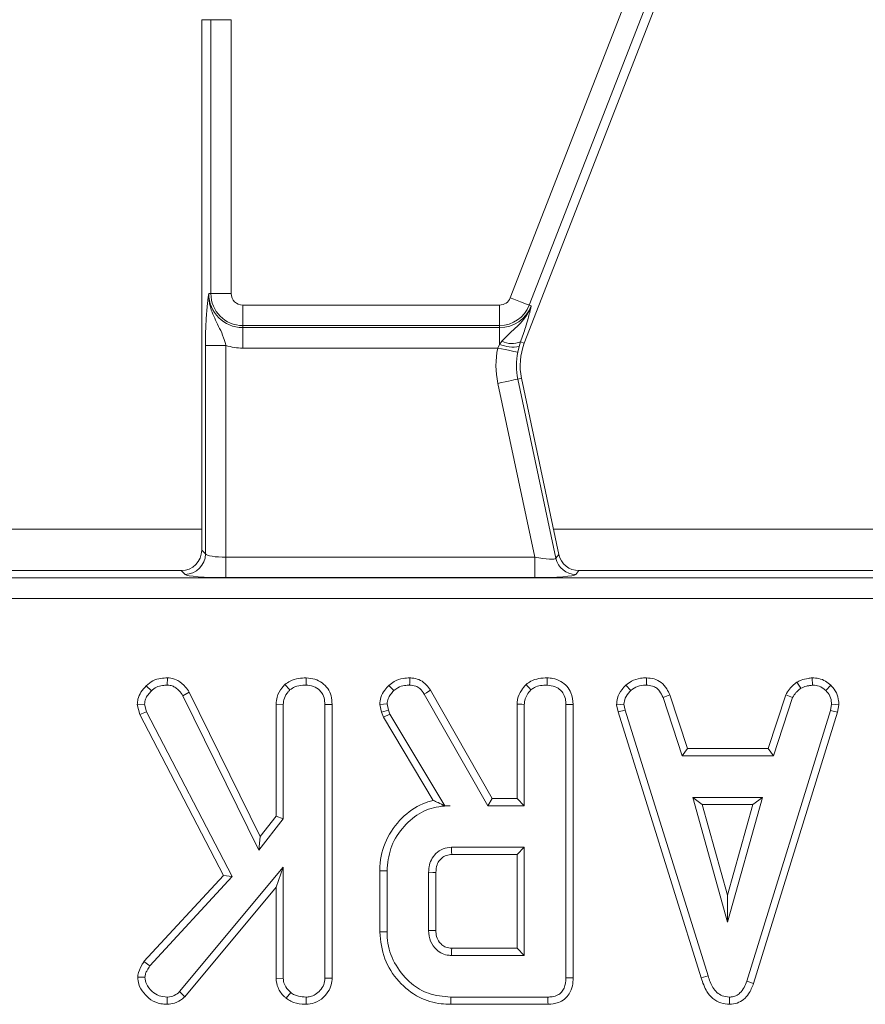
# Model space of a CAD drawing. Units: millimetres. Extents: x -574 to 5586, y -16 to 1848.
# Drawn here: x 653 to 694, y 542 to 590 of the extents above; entities that cross this region are included whole.
import ezdxf

# ---------------------------------------------------------------- set-up
doc = ezdxf.new("R2010")
doc.units = ezdxf.units.MM
doc.header["$LTSCALE"] = 5

msp = doc.modelspace()

# ---------------------------------------------------------------- linework, layer by layer
at = {"color": 7, "linetype": 'Continuous', "lineweight": 15}
for p, q in [((676.83, 576.224), (691.952, 615.09)), ((692.881, 614.729), (677.759, 575.863)), ((677.515, 574.01), (692.848, 613.419)), ((662.239, 589.777), (661.794, 589.777)), ((661.794, 589.777), (661.794, 563.923)), ((662.239, 576.427), (662.239, 589.777)), ((662.239, 589.777), (663.235, 589.777)), ((663.235, 589.777), (663.235, 576.427)), ((662.239, 576.427), (662.136, 576.427)), ((662.239, 576.427), (663.235, 576.427)), ((663.794, 575.868), (676.309, 575.868)), ((663.794, 574.872), (663.794, 575.868)), ((676.309, 574.872), (676.309, 575.868)), ((677.759, 575.863), (677.854, 575.826)), ((676.309, 574.872), (663.794, 574.872)), ((663.794, 574.872), (663.794, 574.769)), ((676.309, 574.872), (676.309, 574.769)), ((663.794, 574.769), (676.309, 574.769)), ((663.794, 574.769), (663.794, 573.773)), ((676.309, 573.955), (676.309, 574.769)), ((661.976, 563.741), (661.976, 573.903)), ((661.976, 573.903), (662.972, 573.903)), ((662.972, 573.903), (662.972, 563.581)), ((676.22, 573.773), (676.309, 573.955)), ((676.309, 573.955), (676.424, 574.109)), ((677.336, 574.08), (677.263, 573.847)), ((677.336, 574.08), (677.515, 574.01)), ((676.22, 573.773), (663.794, 573.773)), ((677.263, 573.847), (677.195, 573.57)), ((678.024, 563.581), (676.223, 572.053)), ((677.198, 572.261), (677.377, 572.299)), ((677.198, 572.261), (679.053, 563.533)), ((679.201, 563.716), (677.377, 572.299)), ((661.794, 564.951), (637.438, 564.951)), ((703.294, 564.951), (678.938, 564.951)), ((661.794, 563.923), (661.976, 563.741)), ((662.972, 563.581), (662.972, 562.585)), ((662.972, 563.581), (678.024, 563.581)), ((678.024, 563.581), (678.024, 562.585)), ((679.053, 563.533), (679.201, 563.716)), ((660.797, 562.927), (638.675, 562.927)), ((660.98, 562.744), (660.797, 562.927)), ((680.175, 562.927), (680.027, 562.744)), ((702.297, 562.927), (680.175, 562.927)), ((556.001, 562.569), (850.796, 562.569)), ((678.024, 562.585), (662.972, 562.585)), ((850.796, 561.573), (556.001, 561.573)), ((660.122, 557.702), (660.116, 557.348)), ((666.884, 557.701), (666.882, 557.348)), ((683.471, 557.702), (683.464, 557.348)), ((691.549, 557.702), (691.566, 557.348)), ((659.092, 557.314), (659.344, 557.066)), ((665.852, 557.377), (666.093, 557.117)), ((675.942, 551.823), (672.938, 557.099)), ((682.468, 557.352), (682.707, 557.092)), ((690.788, 557.487), (690.986, 557.193)), ((692.444, 557.342), (692.202, 557.085)), ((661.186, 557.003), (660.88, 556.826)), ((660.88, 556.826), (664.582, 549.3)), ((664.649, 549.964), (661.186, 557.003)), ((672.639, 556.911), (675.736, 551.47)), ((684.606, 556.871), (684.278, 556.74)), ((684.278, 556.74), (685.212, 553.902)), ((685.467, 554.255), (684.606, 556.871)), ((690.259, 556.874), (689.397, 554.255)), ((689.653, 553.902), (690.587, 556.743)), ((690.259, 556.874), (690.587, 556.743)), ((658.651, 556.399), (659.008, 556.427)), ((658.651, 556.399), (658.775, 555.923)), ((659.106, 556.05), (659.008, 556.427)), ((665.414, 556.421), (665.767, 556.411)), ((665.414, 556.421), (665.414, 550.954)), ((665.767, 550.833), (665.767, 556.411)), ((668.146, 556.409), (667.794, 556.405)), ((667.794, 556.405), (667.794, 543.067)), ((668.146, 543.061), (668.146, 556.409)), ((670.469, 556.403), (670.558, 556.031)), ((670.897, 556.132), (670.824, 556.433)), ((677.161, 556.421), (677.161, 551.823)), ((677.513, 551.47), (677.513, 556.411)), ((679.54, 556.405), (679.54, 543.089)), ((679.893, 543.085), (679.893, 556.409)), ((682.013, 556.394), (682.368, 556.417)), ((682.013, 556.394), (682.083, 556.042)), ((682.425, 556.129), (682.368, 556.417)), ((692.487, 556.417), (692.433, 556.116)), ((692.842, 556.395), (692.487, 556.417)), ((692.777, 556.033), (692.842, 556.395)), ((658.775, 555.923), (659.106, 556.05)), ((658.775, 555.923), (662.847, 548.072)), ((663.274, 548.015), (659.106, 556.05)), ((670.558, 556.031), (670.897, 556.132)), ((670.558, 556.031), (670.646, 555.785)), ((670.646, 555.785), (670.967, 555.936)), ((670.646, 555.785), (673.071, 551.729)), ((670.967, 555.936), (670.897, 556.132)), ((673.637, 551.47), (670.967, 555.936)), ((682.083, 556.042), (682.425, 556.129)), ((682.083, 556.042), (686.132, 543.077)), ((686.47, 543.178), (682.425, 556.129)), ((692.433, 556.116), (688.351, 542.918)), ((688.685, 542.806), (692.777, 556.033)), ((692.777, 556.033), (692.433, 556.116)), ((685.467, 554.255), (685.212, 553.902)), ((689.397, 554.255), (685.467, 554.255)), ((689.397, 554.255), (689.653, 553.902)), ((685.212, 553.902), (689.653, 553.902)), ((675.942, 551.823), (675.736, 551.47)), ((677.161, 551.823), (675.942, 551.823)), ((677.161, 551.823), (677.513, 551.47)), ((685.722, 551.875), (687.42, 545.794)), ((686.187, 551.523), (685.722, 551.875)), ((689.117, 551.875), (685.722, 551.875)), ((687.42, 545.794), (689.117, 551.875)), ((688.653, 551.523), (689.117, 551.875)), ((673.633, 551.464), (673.909, 551.47)), ((673.633, 551.464), (673.637, 551.47)), ((673.909, 551.47), (673.637, 551.47)), ((675.736, 551.47), (677.513, 551.47)), ((687.42, 547.106), (686.187, 551.523)), ((686.187, 551.523), (688.653, 551.523)), ((688.653, 551.523), (687.42, 547.106)), ((665.414, 550.954), (664.649, 549.964)), ((665.414, 550.954), (665.767, 550.833)), ((664.582, 549.3), (665.767, 550.833)), ((664.649, 549.964), (664.582, 549.3)), ((677.513, 549.443), (673.966, 549.443)), ((677.161, 549.09), (677.513, 549.443)), ((677.513, 544.173), (677.513, 549.443)), ((673.976, 549.09), (677.161, 549.09)), ((677.161, 549.09), (677.161, 544.525)), ((665.767, 548.483), (660.715, 542.409)), ((665.414, 547.508), (665.767, 548.483)), ((665.767, 543.061), (665.767, 548.483)), ((662.847, 548.072), (658.976, 543.874)), ((659.258, 543.66), (663.274, 548.015)), ((662.847, 548.072), (663.274, 548.015)), ((670.471, 548.297), (670.471, 545.319)), ((670.824, 545.322), (670.824, 548.293)), ((672.851, 548.227), (672.851, 545.389)), ((673.204, 545.396), (673.204, 548.221)), ((660.971, 542.164), (665.414, 547.508)), ((665.414, 547.508), (665.414, 543.05)), ((687.42, 547.106), (687.42, 545.794)), ((673.966, 544.173), (677.513, 544.173)), ((677.161, 544.525), (673.975, 544.525)), ((677.161, 544.525), (677.513, 544.173)), ((658.976, 543.874), (659.258, 543.66)), ((658.673, 543.116), (659.027, 543.108)), ((665.414, 543.05), (665.767, 543.061)), ((668.146, 543.061), (667.794, 543.067)), ((686.132, 543.077), (686.47, 543.178)), ((688.685, 542.806), (688.351, 542.918)), ((660.971, 542.164), (660.715, 542.409)), ((665.909, 542.085), (666.131, 542.361)), ((660.108, 541.793), (660.107, 542.146)), ((666.884, 541.793), (666.882, 542.146)), ((673.926, 541.793), (678.67, 541.793)), ((678.663, 542.146), (673.931, 542.146)), ((687.516, 541.793), (687.515, 542.146))]:
    msp.add_line(p, q, dxfattribs=at)
at = {"color": 7, "linetype": 'Continuous', "lineweight": 15, "flags": 128}
for points in [[(676.83, 576.224), (677.002, 576.158), (677.168, 576.093), (677.322, 576.033), (677.46, 575.979), (677.576, 575.934), (677.666, 575.899), (677.728, 575.875), (677.759, 575.863)], [(676.22, 573.773), (676.4, 573.736), (676.575, 573.699), (676.737, 573.666), (676.881, 573.636), (677.003, 573.61), (677.098, 573.591), (677.163, 573.577), (677.195, 573.57)], [(676.223, 572.053), (676.404, 572.092), (676.578, 572.129), (676.74, 572.163), (676.884, 572.194), (677.006, 572.22), (677.101, 572.24), (677.165, 572.254), (677.198, 572.261)], [(671.932, 557.701), (671.931, 557.603), (671.928, 557.476), (671.926, 557.348)], [(678.631, 557.701), (678.63, 557.598), (678.629, 557.473), (678.628, 557.348)], [(670.91, 557.336), (671.032, 557.208), (671.154, 557.079)], [(672.938, 557.099), (672.855, 557.047), (672.747, 556.979), (672.639, 556.911)], [(677.599, 557.377), (677.668, 557.303), (677.754, 557.21), (677.84, 557.117)], [(670.469, 556.403), (670.646, 556.418), (670.824, 556.433)], [(677.161, 556.421), (677.261, 556.418), (677.387, 556.414), (677.513, 556.411)], [(679.893, 556.409), (679.79, 556.408), (679.665, 556.406), (679.54, 556.405)], [(673.976, 549.09), (673.972, 549.23), (673.966, 549.443)], [(670.471, 548.297), (670.63, 548.295), (670.824, 548.293)], [(673.204, 548.221), (673.064, 548.224), (672.851, 548.227)], [(670.471, 545.319), (670.553, 545.319), (670.669, 545.321), (670.824, 545.322)], [(673.204, 545.396), (673.098, 545.394), (672.975, 545.391), (672.851, 545.389)], [(673.975, 544.525), (673.972, 544.42), (673.969, 544.296), (673.966, 544.173)], [(679.893, 543.085), (679.796, 543.086), (679.668, 543.088), (679.54, 543.089)], [(673.926, 541.793), (673.927, 541.874), (673.929, 541.99), (673.931, 542.146)], [(678.67, 541.793), (678.668, 541.89), (678.666, 542.018), (678.663, 542.146)]]:
    msp.add_lwpolyline(points, dxfattribs=at)
at = {"color": 7, "linetype": 'Continuous', "lineweight": 15}
for centre, radius, start, end in [((663.794, 576.427), 1.658, 180, 270), ((663.794, 576.427), 1.555, 180, 270), ((663.794, 576.427), 0.559, 180, 270), ((676.309, 576.427), 0.559, 270, 338.74), ((676.309, 576.427), 1.555, 270, 338.74), ((676.309, 576.427), 1.658, 270, 338.74), ((663.794, 576.427), 2.654, 251.9747, 270), ((676.977, 575.589), 1.765, 247.7944, 279.3312), ((676.91, 575.063), 1.071, 242.985, 293.3911), ((680.311, 572.922), 3, 158.74, 192), ((680.311, 572.922), 4.179, 168.2511, 192), ((680.311, 572.922), 3.183, 168.2511, 192), ((660.971, 563.75), 1.005, 270.5084, 359.4916), ((680.034, 563.749), 1.005, 192.3936, 269.6063)]:
    msp.add_arc(centre, radius, start, end, dxfattribs=at)
for centre, major_axis, ratio, start_param, end_param in [((660.79, 563.931), (0.712, -0.712), 0.992433, 5.501585, 7.064785), ((662.972, 563.756), (1, 0), 0.174977, 3.228859, 4.712389), ((677.987, 563.756), (1.067, -0.219), 0.150866, 4.778208, 6.261737), ((680.181, 563.931), (0.633, 0.782), 0.993723, 2.463992, 3.819193), ((662.972, 562.76), (2, 0), 0.087489, 3.228859, 4.712389), ((677.987, 562.76), (2.045, -0.003), 0.085548, 4.730711, 6.214241)]:
    msp.add_ellipse(centre, major_axis=major_axis, ratio=ratio, start_param=start_param, end_param=end_param, dxfattribs=at)
for points, knots in [([(661.976, 573.903), (661.978, 574.128), (661.982, 574.607), (662.015, 575.356), (662.062, 575.877), (662.101, 576.183), (662.12, 576.322), (662.131, 576.391), (662.136, 576.426), (662.136, 576.427)], [0, 0, 0, 0, 0.205104, 0.437615, 0.754733, 0.875724, 0.936477, 0.997266, 1, 1, 1, 1]), ([(662.136, 576.427), (662.136, 576.424), (662.133, 576.339), (662.139, 576.174), (662.184, 575.871), (662.332, 575.373), (662.617, 574.86), (662.851, 574.325), (662.936, 574.031), (662.972, 573.903)], [0, 0, 0, 0, 0.003029, 0.095604, 0.183801, 0.345603, 0.677316, 0.859921, 1, 1, 1, 1]), ([(676.424, 574.109), (676.55, 574.24), (676.903, 574.608), (677.375, 574.996), (677.702, 575.471), (677.809, 575.699), (677.853, 575.823), (677.854, 575.826)], [0, 0, 0, 0, 0.238941, 0.669995, 0.826696, 0.996432, 1, 1, 1, 1]), ([(677.854, 575.826), (677.854, 575.824), (677.842, 575.771), (677.818, 575.665), (677.77, 575.468), (677.726, 575.305), (677.699, 575.207)], [0, 0, 0, 0, 0.008018, 0.289665, 0.570682, 1, 1, 1, 1]), ([(677.699, 575.207), (677.659, 575.068), (677.565, 574.743), (677.419, 574.322), (677.336, 574.08)], [0, 0, 0, 0, 0.42587, 1, 1, 1, 1]), ([(660.122, 557.702), (660.016, 557.696), (659.773, 557.684), (659.398, 557.584), (659.193, 557.403), (659.092, 557.314)], [0, 0, 0, 0, 0.280944, 0.648085, 1, 1, 1, 1]), ([(661.186, 557.003), (661.128, 557.088), (660.979, 557.31), (660.681, 557.576), (660.35, 557.686), (660.175, 557.698), (660.122, 557.702)], [0, 0, 0, 0, 0.231913, 0.603849, 0.878258, 1, 1, 1, 1]), ([(666.884, 557.701), (666.76, 557.696), (666.492, 557.684), (666.127, 557.585), (665.932, 557.437), (665.852, 557.377)], [0, 0, 0, 0, 0.337534, 0.730944, 1, 1, 1, 1]), ([(668.146, 556.409), (668.137, 556.549), (668.12, 556.818), (667.952, 557.193), (667.669, 557.469), (667.304, 557.662), (667.029, 557.688), (666.884, 557.701)], [0, 0, 0, 0, 0.206268, 0.399391, 0.593645, 0.785393, 1, 1, 1, 1]), ([(671.932, 557.701), (671.826, 557.697), (671.561, 557.687), (671.2, 557.565), (670.993, 557.401), (670.91, 557.336)], [0, 0, 0, 0, 0.286858, 0.716868, 1, 1, 1, 1]), ([(672.938, 557.099), (672.874, 557.191), (672.745, 557.378), (672.468, 557.598), (672.177, 557.685), (671.996, 557.697), (671.932, 557.701)], [0, 0, 0, 0, 0.273409, 0.555651, 0.844109, 1, 1, 1, 1]), ([(678.631, 557.701), (678.495, 557.695), (678.219, 557.683), (677.858, 557.574), (677.673, 557.433), (677.599, 557.377)], [0, 0, 0, 0, 0.369993, 0.749752, 1, 1, 1, 1]), ([(679.893, 556.409), (679.876, 556.602), (679.847, 556.921), (679.605, 557.304), (679.294, 557.547), (678.955, 557.681), (678.723, 557.696), (678.631, 557.701)], [0, 0, 0, 0, 0.283369, 0.469375, 0.654805, 0.863545, 1, 1, 1, 1]), ([(683.471, 557.702), (683.374, 557.698), (683.121, 557.688), (682.764, 557.581), (682.554, 557.419), (682.468, 557.352)], [0, 0, 0, 0, 0.26843, 0.699897, 1, 1, 1, 1]), ([(684.606, 556.871), (684.559, 556.97), (684.453, 557.194), (684.21, 557.495), (683.845, 557.666), (683.594, 557.69), (683.471, 557.702)], [0, 0, 0, 0, 0.2192078, 0.4961406, 0.7546512, 1, 1, 1, 1]), ([(691.549, 557.702), (691.482, 557.693), (691.299, 557.667), (691.035, 557.616), (690.86, 557.524), (690.788, 557.487)], [0, 0, 0, 0, 0.25563, 0.696224, 1, 1, 1, 1]), ([(692.444, 557.342), (692.364, 557.411), (692.196, 557.556), (691.882, 557.683), (691.658, 557.696), (691.549, 557.702)], [0, 0, 0, 0, 0.321124, 0.670899, 1, 1, 1, 1]), ([(659.092, 557.314), (659, 557.214), (658.823, 557.022), (658.677, 556.697), (658.658, 556.485), (658.651, 556.399)], [0, 0, 0, 0, 0.389137, 0.750135, 1, 1, 1, 1]), ([(659.344, 557.066), (659.42, 557.134), (659.575, 557.271), (659.858, 557.335), (660.038, 557.344), (660.116, 557.348)], [0, 0, 0, 0, 0.3590682, 0.720636, 1, 1, 1, 1]), ([(660.116, 557.348), (660.162, 557.345), (660.274, 557.337), (660.416, 557.291), (660.53, 557.219), (660.611, 557.156), (660.739, 557.034), (660.819, 556.916), (660.88, 556.826)], [0, 0, 0, 0, 0.1415042, 0.3487878, 0.4539427, 0.5590261, 0.6640971, 1, 1, 1, 1]), ([(665.852, 557.377), (665.805, 557.325), (665.643, 557.145), (665.452, 556.825), (665.425, 556.537), (665.414, 556.421)], [0, 0, 0, 0, 0.197614, 0.676081, 1, 1, 1, 1]), ([(665.767, 556.411), (665.778, 556.511), (665.802, 556.734), (665.954, 556.963), (666.064, 557.085), (666.093, 557.117)], [0, 0, 0, 0, 0.375507, 0.839021, 1, 1, 1, 1]), ([(666.093, 557.117), (666.171, 557.172), (666.36, 557.304), (666.647, 557.339), (666.831, 557.346), (666.882, 557.348)], [0, 0, 0, 0, 0.338626, 0.817151, 1, 1, 1, 1]), ([(666.882, 557.348), (667.003, 557.336), (667.247, 557.31), (667.532, 557.128), (667.722, 556.871), (667.788, 556.624), (667.792, 556.459), (667.794, 556.405)], [0, 0, 0, 0, 0.2460331, 0.4948534, 0.6623224, 0.8895874, 1, 1, 1, 1]), ([(670.91, 557.336), (670.845, 557.262), (670.689, 557.086), (670.504, 556.774), (670.48, 556.52), (670.469, 556.403)], [0, 0, 0, 0, 0.281174, 0.669473, 1, 1, 1, 1]), ([(671.154, 557.079), (671.219, 557.131), (671.375, 557.252), (671.649, 557.338), (671.844, 557.345), (671.926, 557.348)], [0, 0, 0, 0, 0.298552, 0.704459, 1, 1, 1, 1]), ([(671.926, 557.348), (672.028, 557.34), (672.206, 557.326), (672.463, 557.167), (672.572, 557.008), (672.639, 556.911)], [0, 0, 0, 0, 0.3443903, 0.602302, 1, 1, 1, 1]), ([(677.599, 557.377), (677.519, 557.286), (677.336, 557.078), (677.182, 556.74), (677.166, 556.503), (677.161, 556.421)], [0, 0, 0, 0, 0.338477, 0.770879, 1, 1, 1, 1]), ([(677.513, 556.411), (677.518, 556.476), (677.528, 556.639), (677.642, 556.888), (677.772, 557.039), (677.84, 557.117)], [0, 0, 0, 0, 0.246273, 0.613021, 1, 1, 1, 1]), ([(677.84, 557.117), (677.895, 557.159), (678.034, 557.263), (678.311, 557.334), (678.521, 557.344), (678.628, 557.348)], [0, 0, 0, 0, 0.247871, 0.614946, 1, 1, 1, 1]), ([(678.628, 557.348), (678.764, 557.333), (679.001, 557.306), (679.272, 557.126), (679.457, 556.897), (679.533, 556.644), (679.538, 556.469), (679.54, 556.405)], [0, 0, 0, 0, 0.274248, 0.479169, 0.643965, 0.867554, 1, 1, 1, 1]), ([(682.468, 557.352), (682.402, 557.281), (682.227, 557.094), (682.043, 556.766), (682.021, 556.5), (682.013, 556.394)], [0, 0, 0, 0, 0.268272, 0.708347, 1, 1, 1, 1]), ([(682.707, 557.092), (682.812, 557.166), (683.022, 557.316), (683.302, 557.342), (683.446, 557.348), (683.464, 557.348)], [0, 0, 0, 0, 0.466511, 0.935163, 1, 1, 1, 1]), ([(683.464, 557.348), (683.562, 557.339), (683.733, 557.322), (683.96, 557.221), (684.143, 557.022), (684.226, 556.848), (684.278, 556.74)], [0, 0, 0, 0, 0.270755, 0.470236, 0.67148, 1, 1, 1, 1]), ([(690.788, 557.487), (690.742, 557.449), (690.616, 557.345), (690.412, 557.16), (690.311, 556.972), (690.259, 556.874)], [0, 0, 0, 0, 0.221939, 0.5959, 1, 1, 1, 1]), ([(690.587, 556.743), (690.637, 556.828), (690.714, 556.957), (690.866, 557.093), (690.946, 557.16), (690.986, 557.193)], [0, 0, 0, 0, 0.482549, 0.740674, 1, 1, 1, 1]), ([(690.986, 557.193), (691.077, 557.232), (691.215, 557.292), (691.413, 557.327), (691.515, 557.341), (691.566, 557.348)], [0, 0, 0, 0, 0.488911, 0.744104, 1, 1, 1, 1]), ([(691.566, 557.348), (691.676, 557.339), (691.897, 557.32), (692.098, 557.181), (692.191, 557.096), (692.202, 557.085)], [0, 0, 0, 0, 0.463556, 0.932058, 1, 1, 1, 1]), ([(692.842, 556.395), (692.839, 556.455), (692.83, 556.653), (692.747, 556.988), (692.565, 557.225), (692.455, 557.332), (692.444, 557.342)], [0, 0, 0, 0, 0.169987, 0.564782, 0.958158, 1, 1, 1, 1]), ([(659.008, 556.427), (659.018, 556.508), (659.039, 556.671), (659.175, 556.884), (659.287, 557.005), (659.344, 557.066)], [0, 0, 0, 0, 0.328962, 0.660182, 1, 1, 1, 1]), ([(670.824, 556.433), (670.837, 556.519), (670.862, 556.684), (670.995, 556.898), (671.1, 557.018), (671.154, 557.079)], [0, 0, 0, 0, 0.3493617, 0.6697934, 1, 1, 1, 1]), ([(682.368, 556.417), (682.383, 556.519), (682.416, 556.748), (682.581, 556.958), (682.688, 557.071), (682.707, 557.092)], [0, 0, 0, 0, 0.393491, 0.890096, 1, 1, 1, 1]), ([(692.202, 557.085), (692.28, 557), (692.437, 556.83), (692.479, 556.574), (692.486, 556.439), (692.487, 556.417)], [0, 0, 0, 0, 0.454952, 0.9137865, 1, 1, 1, 1]), ([(673.071, 551.729), (672.901, 551.679), (672.337, 551.513), (671.481, 550.896), (670.723, 549.83), (670.483, 548.882), (670.473, 548.369), (670.471, 548.297)], [0, 0, 0, 0, 0.115269, 0.381816, 0.666043, 0.953335, 1, 1, 1, 1]), ([(670.824, 548.293), (670.859, 548.666), (670.93, 549.416), (671.527, 550.387), (672.331, 551.123), (673.193, 551.439), (673.719, 551.462), (673.909, 551.47)], [0, 0, 0, 0, 0.226686, 0.454936, 0.678509, 0.883956, 1, 1, 1, 1]), ([(673.633, 551.464), (673.527, 551.518), (673.335, 551.615), (673.153, 551.694), (673.071, 551.729)], [0, 0, 0, 0, 0.55039, 1, 1, 1, 1]), ([(673.966, 549.443), (673.826, 549.428), (673.546, 549.398), (673.201, 549.163), (672.97, 548.85), (672.861, 548.527), (672.854, 548.316), (672.851, 548.227)], [0, 0, 0, 0, 0.226258, 0.454881, 0.656143, 0.854363, 1, 1, 1, 1]), ([(673.204, 548.221), (673.213, 548.348), (673.228, 548.563), (673.383, 548.832), (673.588, 549.007), (673.801, 549.082), (673.932, 549.088), (673.976, 549.09)], [0, 0, 0, 0, 0.288148, 0.492265, 0.696501, 0.89904, 1, 1, 1, 1]), ([(670.471, 545.319), (670.519, 544.873), (670.612, 543.991), (671.347, 542.877), (672.311, 542.088), (673.246, 541.817), (673.772, 541.798), (673.926, 541.793)], [0, 0, 0, 0, 0.243159, 0.480383, 0.710646, 0.915538, 1, 1, 1, 1]), ([(673.931, 542.146), (673.558, 542.177), (672.868, 542.234), (671.924, 542.807), (671.217, 543.651), (670.857, 544.568), (670.832, 545.136), (670.824, 545.322)], [0, 0, 0, 0, 0.225075, 0.416808, 0.654262, 0.886504, 1, 1, 1, 1]), ([(672.851, 545.389), (672.868, 545.209), (672.902, 544.86), (673.183, 544.474), (673.51, 544.247), (673.774, 544.181), (673.926, 544.174), (673.966, 544.173)], [0, 0, 0, 0, 0.291768, 0.564289, 0.749725, 0.934852, 1, 1, 1, 1]), ([(673.975, 544.525), (673.88, 544.533), (673.707, 544.548), (673.464, 544.702), (673.284, 544.936), (673.21, 545.193), (673.205, 545.346), (673.204, 545.396)], [0, 0, 0, 0, 0.218269, 0.394754, 0.646999, 0.885074, 1, 1, 1, 1]), ([(658.976, 543.874), (658.939, 543.816), (658.811, 543.613), (658.698, 543.354), (658.676, 543.15), (658.673, 543.116)], [0, 0, 0, 0, 0.252689, 0.87789, 1, 1, 1, 1]), ([(659.027, 543.108), (659.035, 543.169), (659.052, 543.286), (659.14, 543.47), (659.214, 543.589), (659.258, 543.66)], [0, 0, 0, 0, 0.301212, 0.585954, 1, 1, 1, 1]), ([(658.673, 543.116), (658.684, 543.001), (658.71, 542.721), (658.951, 542.335), (659.31, 541.986), (659.728, 541.81), (660.004, 541.797), (660.108, 541.793)], [0, 0, 0, 0, 0.160429, 0.38878, 0.615349, 0.85471, 1, 1, 1, 1]), ([(660.107, 542.146), (659.972, 542.156), (659.702, 542.177), (659.348, 542.419), (659.085, 542.736), (659.044, 542.998), (659.027, 543.108)], [0, 0, 0, 0, 0.250985, 0.505298, 0.79043, 1, 1, 1, 1]), ([(665.414, 543.05), (665.434, 542.897), (665.477, 542.57), (665.718, 542.267), (665.876, 542.117), (665.909, 542.085)], [0, 0, 0, 0, 0.410683, 0.876954, 1, 1, 1, 1]), ([(666.131, 542.361), (666.042, 542.451), (665.889, 542.606), (665.778, 542.863), (665.77, 543.008), (665.767, 543.061)], [0, 0, 0, 0, 0.463259, 0.804047, 1, 1, 1, 1]), ([(667.794, 543.067), (667.783, 542.959), (667.762, 542.742), (667.581, 542.464), (667.347, 542.269), (667.104, 542.157), (666.948, 542.149), (666.882, 542.146)], [0, 0, 0, 0, 0.225406, 0.451912, 0.672867, 0.86188, 1, 1, 1, 1]), ([(666.884, 541.793), (667.019, 541.806), (667.33, 541.835), (667.729, 542.1), (668.027, 542.473), (668.137, 542.814), (668.145, 543.011), (668.146, 543.061)], [0, 0, 0, 0, 0.204353, 0.470631, 0.699439, 0.924607, 1, 1, 1, 1]), ([(679.54, 543.089), (679.529, 542.914), (679.512, 542.662), (679.339, 542.377), (679.134, 542.226), (678.897, 542.156), (678.732, 542.149), (678.663, 542.146)], [0, 0, 0, 0, 0.351612, 0.506291, 0.662049, 0.860302, 1, 1, 1, 1]), ([(678.67, 541.793), (678.842, 541.807), (679.131, 541.831), (679.492, 542.029), (679.737, 542.316), (679.875, 542.685), (679.887, 542.955), (679.893, 543.085)], [0, 0, 0, 0, 0.254579, 0.426053, 0.598321, 0.806484, 1, 1, 1, 1]), ([(686.132, 543.077), (686.21, 542.846), (686.335, 542.474), (686.689, 542.056), (687.08, 541.831), (687.374, 541.8), (687.516, 541.793), (687.516, 541.793)], [0, 0, 0, 0, 0.354568, 0.572185, 0.790744, 0.999482, 1, 1, 1, 1]), ([(687.515, 542.146), (687.392, 542.157), (687.168, 542.179), (686.889, 542.361), (686.633, 542.685), (686.535, 542.98), (686.47, 543.178)], [0, 0, 0, 0, 0.2291835, 0.419472, 0.6096969, 1, 1, 1, 1]), ([(688.351, 542.918), (688.312, 542.815), (688.234, 542.608), (688.058, 542.358), (687.835, 542.198), (687.65, 542.153), (687.543, 542.147), (687.515, 542.146)], [0, 0, 0, 0, 0.269927, 0.542195, 0.736489, 0.931498, 1, 1, 1, 1]), ([(687.516, 541.793), (687.643, 541.804), (687.891, 541.828), (688.214, 542.02), (688.503, 542.342), (688.616, 542.63), (688.685, 542.806)], [0, 0, 0, 0, 0.227849, 0.445004, 0.66123, 1, 1, 1, 1]), ([(660.715, 542.409), (660.634, 542.34), (660.47, 542.202), (660.241, 542.151), (660.121, 542.146), (660.107, 542.146)], [0, 0, 0, 0, 0.466341, 0.938646, 1, 1, 1, 1]), ([(666.882, 542.146), (666.755, 542.153), (666.56, 542.164), (666.306, 542.246), (666.19, 542.322), (666.131, 542.361)], [0, 0, 0, 0, 0.478317, 0.734108, 1, 1, 1, 1]), ([(660.108, 541.793), (660.232, 541.804), (660.502, 541.828), (660.788, 541.997), (660.933, 542.129), (660.971, 542.164)], [0, 0, 0, 0, 0.386196, 0.838563, 1, 1, 1, 1]), ([(665.909, 542.085), (665.985, 542.035), (666.22, 541.88), (666.568, 541.801), (666.82, 541.794), (666.884, 541.793)], [0, 0, 0, 0, 0.26603, 0.813219, 1, 1, 1, 1])]:
    msp.add_open_spline(points, degree=3, knots=knots, dxfattribs=at)

doc.saveas('drawing.dxf')
